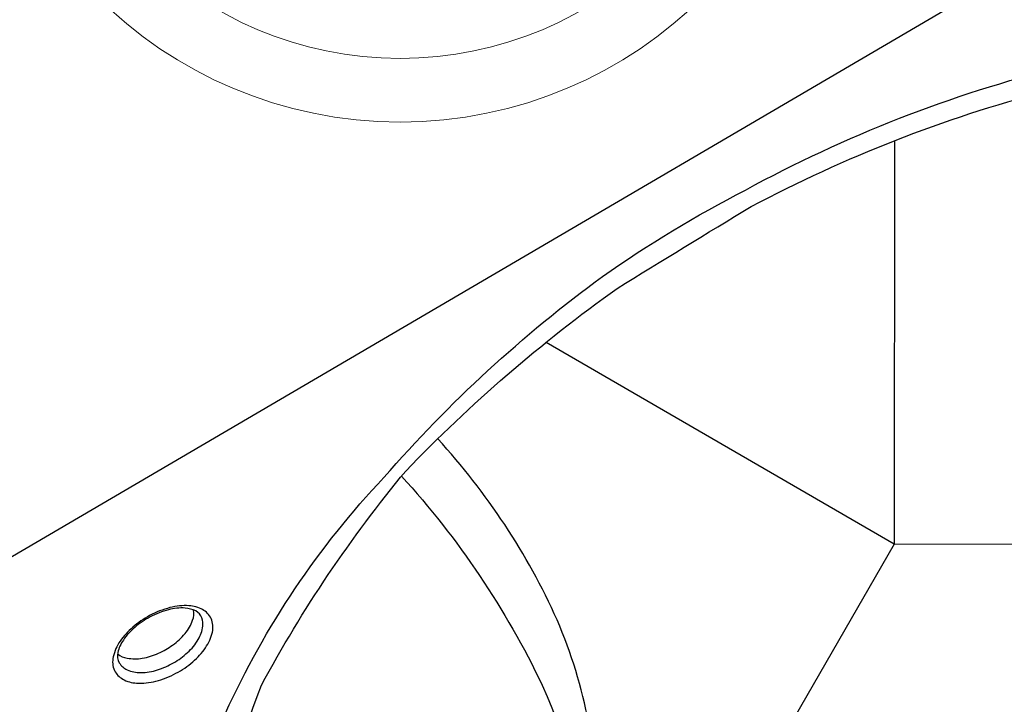
# Model space of a CAD drawing. Extents: x -7791 to 13899, y -8153 to 8963.
# Drawn here: x 2413 to 2806, y -5341 to -5067 of the extents above; entities that cross this region are included whole.
import ezdxf

# ---------------------------------------------------------------- set-up
doc = ezdxf.new("R2010")
doc.units = 0
doc.header["$LTSCALE"] = 500
doc.header["$MEASUREMENT"] = 0
doc.layers.get('0').update_dxf_attribs({"linetype": 'CONTINUOUS'})
doc.layers.get('Defpoints').update_dxf_attribs({"linetype": 'CONTINUOUS'})
doc.layers.add('PW_DIMS_ASTM', color=30, linetype='CONTINUOUS')
doc.layers.add('PW_SITE', color=7, linetype='CONTINUOUS')
doc.styles.get("Standard").update_dxf_attribs({"font": 'tahoma.ttf', "width": 0.9})
doc.dimstyles.new('PW_Metric', dxfattribs={"dimtxt": 175, "dimasz": 120, "dimexe": 50, "dimexo": 100, "dimgap": 80, "dimtad": 0, "dimtih": 1, "dimtoh": 1, "dimlfac": 0.001, "dimrnd": 0.01, "dimzin": 0, "dimtxsty": 'Standard', "dimblk": 'DOT', "dimcen": 0.09, "dimse1": 1, "dimse2": 1, "dimadec": 0, "dimazin": 0, "dimtfac": 1, "dimtofl": 0, "dimtmove": 0, "dimatfit": 3, "dimfxl": 1, "dimtolj": 1, "dimtzin": 0, "dimarcsym": 0})

# ---------------------------------------------------------------- blocks, each defined once
blk = doc.blocks.new('_Dot')
at = {"color": 0, "linetype": 'ByBlock', "lineweight": -2}
blk.add_line((-0.5, 0), (-1, 0), dxfattribs=at)
at = {"color": 0, "linetype": 'ByBlock', "const_width": 0.5}
blk.add_lwpolyline([(-0.25, 0, 1), (0.25, 0, 1)], format="xyb", close=True, dxfattribs=at)
blk = doc.blocks.new('*D10')
at = {"layer": 'Defpoints', "color": 0, "transparency": 16777216}
for p in [(-7395.71, 8238.75), (3297.2, 8238.75), (-4504.6, -8093.45)]:
    blk.add_point(p, dxfattribs=at)
at = {"layer": 'PW_DIMS_ASTM', "color": 0, "lineweight": -2, "transparency": 16777216}
for p, q in [((-7395.71, 8118.75), (-7395.71, 263.71)), ((-7395.71, -7973.45), (-7395.71, -118.42))]:
    blk.add_line(p, q, dxfattribs=at)
at = {"layer": 'PW_DIMS_ASTM', "color": 0, "lineweight": -2, "transparency": 16777216, "xscale": 120, "yscale": 120, "zscale": 120}
for p, rotation in [((-7395.71, 8238.75), 90), ((-7395.71, -8093.45), 270)]:
    blk.add_blockref('_Dot', p, dxfattribs=dict(at, rotation=rotation))
at = {"layer": 'PW_DIMS_ASTM', "color": 0, "transparency": 16777216, "insert": (-7395.71, 72.65), "char_height": 175, "attachment_point": 5}
blk.add_mtext('\\A1;16,33M', dxfattribs=at)

msp = doc.modelspace()

# ---------------------------------------------------------------- linework, layer by layer
at = {"layer": 'PW_SITE'}
msp.add_lwpolyline([(2342.949, -4558.1), (3003.25, -4933.899), (2347.649, -5317.837)], close=True, dxfattribs=at)
for points in [[(2702.604, -5135.234, -0.063699), (2828.65, -5086.014, -0.0793449), (2949.699, -5074.266, -0.1134336), (3036.417, -5099.116, -0.1602313), (3088.21, -5154.2, -0.1565964), (3096.123, -5239.69, -0.0988692), (3053.071, -5337.654, -0.0965654), (2970.183, -5423.066, -0.0555925), (2866.195, -5494.326, -0.0635247), (2741.437, -5542.951, -0.0769663), (2623.537, -5554.353, -0.109791), (2538.062, -5529.919, -0.1560181), (2487.314, -5475.587, -0.2053451), (2494.935, -5344.07, -0.0829508), (2558.184, -5250.021, -0.0561117), (2645.544, -5169.702, -0.0339218)], [(2704.921, -5141.82, -0.0577246), (2822.562, -5095.806, -0.0560329), (2930.673, -5085.284, -0.0681438), (3001.617, -5105.011, -0.1123636), (3033.782, -5138.109, -0.1026936), (3045.784, -5196.76, -0.0807081), (3023.542, -5272.993, -0.0514336), (2969.167, -5348.783, -0.0423929), (2890.414, -5415.431, -0.0564451), (2788.394, -5470.056, -0.0691277), (2671.016, -5499.719, -0.0785003), (2578.116, -5492.637, -0.0801629), (2520.163, -5460.769, -0.1515901), (2494.332, -5408.621, -0.0924137), (2509.268, -5332.952, -0.0493554), (2566.896, -5247.447, -0.0469711), (2651.36, -5174.522, -0.0031188)], [(2464.592, -5305.109, 0.0505383), (2457.858, -5309.732, 0.054134), (2452.82, -5315.332, 0.099245), (2450.079, -5321.624, 0.1759552), (2450.573, -5327.024, 0.1482905), (2453.84, -5330.511, 0.1097094), (2459.384, -5332.102, 0.0723693), (2467.051, -5331.36, 0.0625228), (2475.087, -5328.191, 0.0647901), (2481.84, -5323.561, 0.0737289), (2486.903, -5317.988, 0.0966144), (2489.668, -5311.745, 0.1678241), (2489.154, -5306.346, 0.1577814), (2485.766, -5302.715, 0.1010381), (2480.315, -5301.184, 0.0734191), (2472.735, -5301.955, 0.0581814)], [(2464.77, -5305.673, 0.0567865), (2458.627, -5309.894, 0.0648271), (2454.132, -5314.886, 0.1024351), (2451.912, -5319.913, 0.1846421), (2452.481, -5324.01, 0.1467968), (2455.608, -5326.809, 0.1118045), (2461.06, -5327.897, 0.0754238), (2467.764, -5326.81, 0.0506507), (2474.137, -5324.001, 0.054637), (2479.716, -5319.894, 0.081059), (2484.015, -5314.658, 0.110479), (2485.792, -5309.39, 0.1109957), (2485.472, -5306.094, 0.1616499), (2483.011, -5303.302, 0.0832608), (2478.78, -5302.135, 0.0766125), (2472.112, -5302.793, 0.0617016)], [(2853.147, -5434.422, -0.0288105), (2804.164, -5458.642, -0.0359425), (2755.256, -5474.226, -0.0519997), (2717.047, -5477.327, -0.2232169), (2697.85, -5466.649, -0.2194038), (2697.628, -5445.078, -0.0732808), (2718.293, -5413.437, -0.0485323), (2757.584, -5378.666, -0.0490664), (2803.187, -5348.204, -0.0380103), (2852.489, -5323.337, -0.054301), (2902.786, -5307.162, -0.0928061), (2940.112, -5305.135, -0.2173457), (2958.823, -5316.026, -0.2338543), (2958.797, -5337.309, -0.057017), (2948.757, -5353.845, -0.0636793), (2919.252, -5386.978, -0.0238184), (2875.997, -5420.326, 0.0053946)]]:
    msp.add_lwpolyline(points, format="xyb", close=True, dxfattribs=at)
for points in [[(2762.056, -5115.639), (2762.028, -5276.62), (2622.917, -5196.108)], [(3020.773, -5277.026), (2762.028, -5276.62), (2633.048, -5500.377)]]:
    msp.add_lwpolyline(points, dxfattribs=at)
for points in [[(2560.707, -5485.526, 0.1366981), (2614.366, -5454.241, 0.1669284), (2643.579, -5390.643, 0.1075379), (2627.361, -5306.874, 0.0800567), (2579.694, -5234.612, -1.395981)], [(2565.225, -5249.488, -0.0733831), (2621.417, -5332.943, -0.1167656), (2636.468, -5408.699, -0.0454585), (2629.892, -5433.315, -2.4277509)], [(2451.821, -5320.424, 0.1370971), (2455.618, -5322.157, 0.0758903), (2461.662, -5322.169, 0.0612989), (2468.116, -5320.157, 0.0636389), (2473.8, -5316.897, 0.0637051), (2478.743, -5312.297, 0.0927554), (2481.768, -5307.015, 0.124816), (2482.167, -5302.945, 0.6739786)]]:
    msp.add_lwpolyline(points, format="xyb", dxfattribs=at)
at = {"layer": 'PW_SITE', "linetype": 'Continuous', "lineweight": 15}
for radius in [171.483, 146.083]:
    msp.add_circle((2564.616, -4936.612), radius, dxfattribs=at)

# ---------------------------------------------------------------- dimensions: what is measured, and where the dimension line sits
at = {"layer": 'PW_DIMS_ASTM'}
dim = msp.add_linear_dim(base=(-7395.712, 8238.746), p1=(-4504.599, -8093.454), p2=(3297.199, 8238.746), angle=90, dimstyle='PW_Metric', override={"dimpost": 'M\\X'}, dxfattribs=at)
dim.commit()
dim.dimension.update_dxf_attribs({"geometry": '*D10', "text_midpoint": (-7395.712, 72.646)})

doc.saveas('drawing.dxf')
